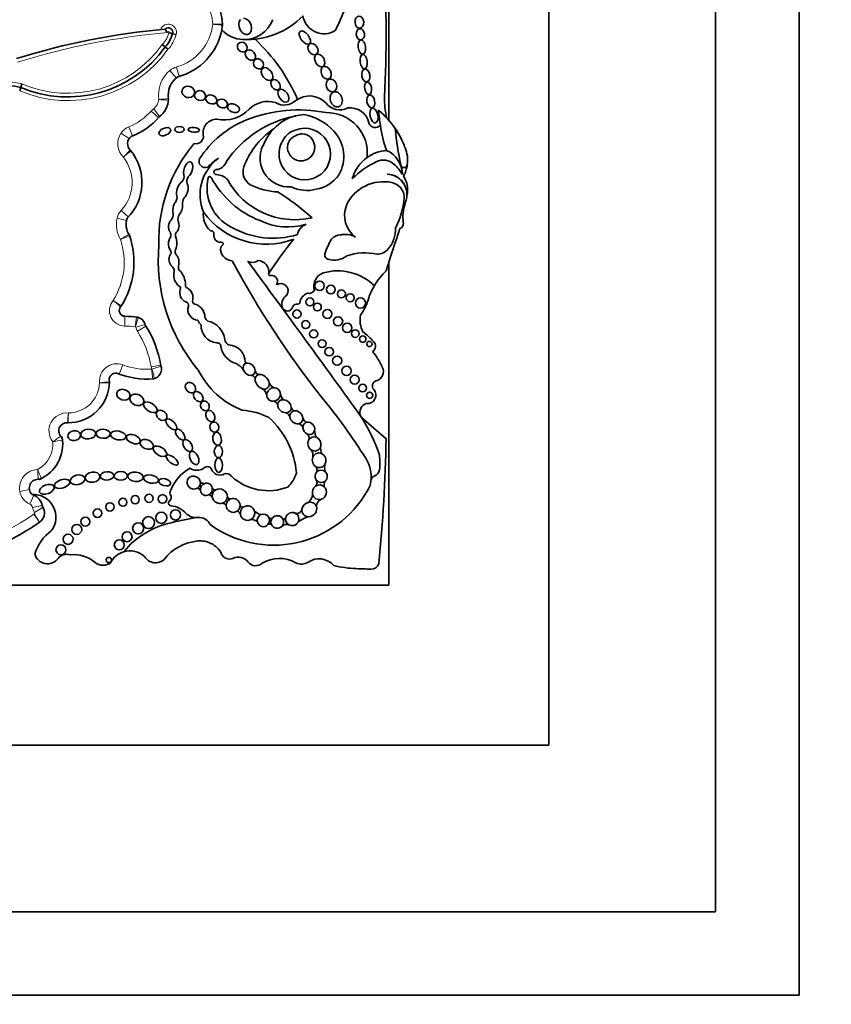
# Model space of a CAD drawing. Units: millimetres. Extents: x 0 to 750, y 0 to 1164.
# Drawn here: x 402 to 426, y 699 to 729 of the extents above; entities that cross this region are included whole.
import ezdxf
from ezdxf import colors
from ezdxf.entities.mleader import LeaderData, LeaderLine
from ezdxf.math import Vec2, Vec3

# ---------------------------------------------------------------- set-up
doc = ezdxf.new("R2010")
doc.units = ezdxf.units.MM
doc.layers.add('DV1_Défaut', color=7, linetype='Continuous')
doc.layers.add('Défaut', color=7, linetype='Continuous')

# ---------------------------------------------------------------- blocks, each defined once
blk = doc.blocks.new('_DOT')
at = {"color": 0}
blk.add_line((0, 0), (-1, 0), dxfattribs=at)
at = {"color": 0, "const_width": 0.333}
blk.add_lwpolyline([(-0.1665, 0, 1), (0.1665, 0, 1)], format="xyb", close=True, dxfattribs=at)
blk = doc.blocks.new('SE')
at = {"layer": 'DV1_Défaut', "color": 7, "linetype": 'Continuous', "lineweight": 35}
for p, q in [((425.158, 754.498), (425.158, 699.498)), ((422.658, 751.998), (422.658, 701.998)), ((417.658, 706.998), (417.658, 746.998)), ((412.858, 725.734), (412.858, 741.798)), ((406.474, 728.302), (406.368, 728.329)), ((406.149, 727.933), (406.064, 728.003)), ((406.234, 727.862), (406.149, 727.933)), ((401.787, 726.616), (401.82, 726.722)), ((401.82, 726.722), (401.853, 726.827)), ((412.858, 724.114), (412.858, 724.115)), ((412.858, 711.798), (412.858, 721.482)), ((412.776, 716.187), (412.039, 716.826)), ((382.859, 711.798), (412.858, 711.798)), ((377.658, 706.998), (417.658, 706.998)), ((422.658, 701.998), (372.658, 701.998)), ((425.158, 699.498), (370.158, 699.498))]:
    blk.add_line(p, q, dxfattribs=at)
at = {"layer": 'DV1_Défaut', "color": 7, "linetype": 'Continuous', "lineweight": 18}
for p, q in [((406.484, 727.005), (406.294, 727.229)), ((406.566, 727.048), (406.487, 727.331)), ((405.951, 725.817), (405.73, 726.01)), ((405.983, 725.847), (405.805, 726.081)), ((405.169, 725.265), (405.061, 725.538)), ((405.068, 725.184), (404.825, 725.35)), ((405.046, 722.832), (404.83, 723.031)), ((404.994, 722.733), (404.708, 722.801)), ((404.944, 719.857), (404.942, 719.564)), ((405.546, 719.615), (405.266, 719.526)), ((405.569, 719.564), (405.321, 719.408)), ((404.772, 718.126), (404.876, 718.401)), ((406.018, 718.395), (405.728, 718.345)), ((406.025, 718.365), (405.746, 718.274)), ((402.078, 714.659), (401.789, 714.607)), ((402.207, 714.496), (402.088, 714.227)), ((402.461, 714.186), (402.175, 714.122)), ((402.378, 713.681), (402.21, 713.922)), ((402.383, 713.684), (402.222, 713.93)), ((402.486, 714.122), (402.232, 713.974))]:
    blk.add_line(p, q, dxfattribs=at)
at = {"layer": 'DV1_Défaut', "color": 7, "linetype": 'Continuous', "lineweight": 35}
for centre, radius in [((410.779, 720.77), 0.143), ((411.115, 720.656), 0.13), ((410.489, 720.288), 0.12), ((411.436, 720.529), 0.119), ((411.698, 720.411), 0.12), ((412.008, 720.255), 0.152), ((410.715, 720.134), 0.118), ((410.103, 719.923), 0.123), ((411.016, 719.928), 0.136), ((411.334, 719.706), 0.139), ((410.364, 719.609), 0.12), ((411.61, 719.51), 0.139), ((410.602, 719.328), 0.122), ((411.851, 719.337), 0.115), ((412.075, 719.173), 0.0958), ((410.857, 719.034), 0.117), ((411.067, 718.795), 0.129), ((412.276, 719.025), 0.079), ((411.308, 718.526), 0.137), ((411.591, 718.217), 0.14), ((411.833, 717.956), 0.133), ((412.072, 717.704), 0.116), ((412.28, 717.489), 0.0928), ((405.25, 714.359), 0.124), ((405.667, 714.396), 0.124), ((406.071, 714.379), 0.129), ((404.493, 714.141), 0.124), ((404.884, 714.279), 0.119), ((404.119, 713.951), 0.128), ((406.035, 713.815), 0.167), ((406.46, 713.901), 0.153), ((403.498, 713.466), 0.15), ((403.757, 713.699), 0.134), ((405.341, 713.499), 0.166), ((405.652, 713.671), 0.179), ((403.238, 713.17), 0.152), ((405.009, 713.245), 0.147), ((403.023, 712.855), 0.148), ((404.774, 713.003), 0.15), ((404.461, 712.549), 0.0793)]:
    blk.add_circle(centre, radius, dxfattribs=at)
for centre, radius, start, end in [((403.745, 732.177), 8.392, 333.4618, 18.1244), ((376.034, 728.261), 36.742, 357.1502, 3.4185), ((406.294, 728.558), 1.577, 2.2694, 29.585), ((408.592, 730.514), 2.362, 267.2961, 315.7435), ((408.516, 729.07), 0.916, 267.7522, 339.5552), ((410.911, 728.964), 0.636, 188.9383, 302.42), ((408.019, 707.412), 21.138, 95.0743, 107.4072), ((406.243, 728.373), 0.132, 340.4704, 135.0307), ((406.378, 728.551), 0.243, 200.225, 230.6506), ((406.911, 730.191), 1.94, 250.4751, 253.7375), ((406.083, 728.778), 1.795, 284.2768, 349.2956), ((406.083, 728.778), 1.795, 349.2956, 353.9737), ((408.516, 729.07), 0.916, 223.0994, 267.7522), ((407.65, 728.612), 0.22, 353.9737, 2.2694), ((406.083, 728.778), 1.795, 353.9737, 354.4809), ((406.294, 728.558), 1.577, 1.6863, 2.2694), ((405.503, 728.547), 0.892, 316.4437, 345.855), ((405.141, 724.195), 5.43, 23.4967, 46.9973), ((403.23, 730.024), 3.591, 246.8746, 324.3801), ((406.923, 726.484), 0.681, 125.6439, 189.7832), ((401.146, 723.463), 3.327, 78.3072, 90.8382), ((405.57, 726.39), 0.682, 305.5036, 358.2015), ((406.031, 726.357), 0.22, 355.89, 8.1267), ((409.228, 725.517), 0.781, 72.7991, 135.6043), ((409.724, 726.706), 0.516, 239.1891, 312.042), ((410.48, 725.794), 0.67, 43.27, 127.8385), ((414.78, 726.333), 2.052, 177.1502, 195.0186), ((407.909, 726.809), 1.065, 258.7551, 315.6043), ((410.154, 721.794), 4.249, 78.8452, 111.6611), ((411.386, 726.567), 0.522, 216.8417, 297.559), ((411.703, 725.545), 0.564, 11.2157, 97.7291), ((410.886, 724.021), 2.612, 34.0386, 50.6656), ((469.042, 733.161), 56.946, 187.1815, 187.6552), ((404.419, 727.157), 2.035, 290.5593, 319.4796), ((409.714, 722.958), 3.006, 112.0521, 147.4122), ((407.688, 725.362), 0.402, 88.1373, 190.0109), ((410.694, 722.647), 3.278, 101.2603, 145.5891), ((410.395, 724.541), 1.365, 104.4875, 136.4196), ((410.395, 724.541), 1.365, 93.4402, 104.4875), ((410.036, 724.348), 1.58, 42.1241, 79.8963), ((411.004, 724.755), 1.208, 353.4635, 91.2906), ((410.859, 723.394), 2.543, 124.8182, 142.9076), ((410.395, 724.541), 1.365, 136.4196, 156.0695), ((410.336, 724.721), 0.773, 146.9597, 111.5983), ((410.245, 724.833), 0.638, 107.6849, 150.8731), ((410.398, 724.651), 1.108, 329.765, 43.0433), ((412.452, 725.723), 0.207, 199.2608, 316.3121), ((415.913, 726.02), 3.34, 187.6552, 200.8654), ((410.886, 724.021), 2.612, 19.8916, 34.0386), ((424.063, 726.603), 11.069, 185.8081, 191.513), ((405.289, 725.033), 0.268, 125.5118, 229.1014), ((407.072, 725.253), 0.224, 257.1442, 10.0109), ((410.227, 724.924), 0.409, 149.3771, 83.736), ((410.31, 724.757), 0.574, 93.8469, 139.2662), ((403.921, 723.87), 1.531, 315.496, 38.8213), ((404.952, 724.68), 0.22, 38.1174, 46.3449), ((410.426, 722.142), 4.468, 139.6351, 181.8596), ((410.931, 723.396), 2.6, 143.8937, 158.7421), ((409.864, 724.603), 0.869, 145.4948, 274.4815), ((412.875, 723.679), 1.154, 94.141, 125.5642), ((412.452, 724.092), 0.813, 1.3574, 65.263), ((412.482, 724.535), 0.939, 351.7259, 23.5367), ((407.349, 724.5), 0.184, 155.2939, 291.8631), ((408.552, 723.501), 1.356, 126.1338, 202.4781), ((408.842, 722.887), 2.027, 122.511, 134.6601), ((412.875, 723.679), 1.154, 125.5642, 164.5888), ((412.694, 724.067), 0.473, 46.6402, 116.6641), ((407.688, 724.179), 0.0748, 95.0176, 272.2479), ((407.65, 724.609), 0.356, 275.0176, 342.17), ((408.957, 724.194), 0.472, 162.2145, 236.8109), ((413.613, 722.11), 2.635, 115.4359, 134.6061), ((412.245, 723.524), 1.176, 29.9595, 48.9244), ((413.313, 724.414), 0.0986, 191.513, 351.7259), ((412.482, 724.535), 0.939, 329.6479, 351.7259), ((406.475, 724.055), 0.24, 315.1406, 11.4133), ((406.996, 723.913), 0.197, 141.974, 201.8878), ((408.705, 723.699), 1.3, 166.0735, 243.8204), ((407.489, 724), 0.0466, 28.0987, 166.0735), ((410.01, 725.346), 2.811, 208.0987, 248.8563), ((407.678, 723.648), 0.457, 42.2668, 88.3956), ((410.042, 725.062), 2.309, 208.6494, 282.7994), ((410.482, 724.724), 1.078, 280.3878, 324.1647), ((412.789, 723.501), 0.618, 359.5579, 87.9692), ((412.779, 723.501), 0.619, 348.2721, 87.0884), ((412.696, 723.65), 0.724, 356.8523, 34.4995), ((409.681, 725.88), 2.301, 244.7245, 266.3852), ((410.405, 724.735), 1.105, 244.6625, 284.2025), ((412.697, 722.666), 1.227, 78.1214, 155.1595), ((412.854, 723.409), 0.467, 0.1884, 78.1214), ((406.249, 723.428), 0.257, 328.1277, 20.3095), ((407.085, 723.211), 0.415, 153.8578, 180.5275), ((405.254, 716.887), 7.948, 48.1826, 57.401), ((410.811, 723.647), 2.521, 332.9276, 354.6173), ((412.021, 723.687), 1.4, 341.4887, 347.0998), ((412.021, 723.687), 1.4, 352.1294, 356.8523), ((412.342, 722.887), 0.813, 158.7657, 233.8276), ((414.588, 722.828), 1.308, 161.4887, 187.7549), ((405.532, 722.606), 0.553, 159.7791, 214.4762), ((405.953, 722.97), 0.442, 328.8836, 356.2283), ((406.827, 722.757), 0.296, 150.9018, 190.2304), ((407.94, 722.898), 0.646, 172.4533, 227.894), ((409.183, 724.344), 2.325, 215.8462, 290.7109), ((409.383, 724.704), 2.506, 240.0501, 287.0716), ((409.829, 724.458), 1.923, 244.3408, 286.6356), ((410.514, 722.236), 0.402, 109.5835, 169.7176), ((445.822, 711.094), 34.562, 160.7576, 162.967), ((412.191, 722.453), 0.866, 318.249, 3.0861), ((413.139, 722.63), 0.155, 289.7895, 7.7549), ((402.757, 721.48), 2.458, 327.2538, 19.3216), ((404.877, 722.195), 0.22, 18.6521, 32.0751), ((406.609, 722.032), 0.36, 144.005, 213.8724), ((406.157, 722.293), 0.168, 342.82, 33.0698), ((406.604, 722.288), 0.149, 124.3255, 196.7331), ((405.926, 722.046), 0.571, 339.5667, 20.4333), ((407.524, 722.33), 0.0903, 348.839, 101.1822), ((407.807, 722.274), 0.198, 168.839, 277.364), ((420.676, 713.603), 13.684, 141.2422, 146.5415), ((413.185, 720.984), 2.367, 149.9457, 160.7911), ((411.398, 721.957), 0.337, 89.268, 140.8828), ((411.55, 721.664), 0.647, 61.1632, 103.2176), ((411.099, 721.554), 5.157, 175.0786, 219.9025), ((407.97, 721.859), 0.162, 127.8909, 188.4915), ((407.839, 722.027), 0.051, 307.8909, 97.364), ((412.505, 722.147), 0.428, 268.6983, 320.8358), ((406.568, 721.568), 0.304, 154.039, 225.6999), ((406.226, 721.775), 0.1, 312.703, 33.8724), ((406.601, 721.794), 0.149, 159.5667, 217.9321), ((406.182, 721.468), 0.382, 344.3344, 37.9321), ((408.171, 721.889), 0.366, 188.4915, 268.699), ((411.069, 721.697), 0.136, 151.1572, 254.6237), ((411.21, 722.21), 0.668, 254.6237, 305.6478), ((412.136, 720.153), 1.606, 77.0613, 109.5008), ((406.233, 721.207), 0.189, 341.9497, 49.7008), ((406.683, 721.327), 0.138, 164.3344, 223.748), ((431.997, 734.213), 27.002, 208.0324, 218.4541), ((408.763, 721.76), 0.289, 242.3081, 307.2776), ((6.129, 424.495), 500.221, 35.76097, 36.42404), ((408.916, 721.185), 0.346, 353.8556, 86.3255), ((406.797, 721.08), 0.391, 169.9586, 232.8331), ((406.136, 720.803), 0.62, 358.1515, 43.748), ((409.299, 721.122), 0.0466, 146.5415, 282.1636), ((409.346, 720.905), 0.176, 324.6632, 102.1636), ((411.03, 720.758), 0.423, 109.1921, 195.7664), ((411.328, 719.654), 1.566, 45.5497, 106.1995), ((414.268, 719.682), 2.142, 134.1627, 149.3923), ((406.534, 720.697), 0.0766, 329.1396, 68.7226), ((406.836, 720.781), 0.0812, 178.1515, 247.3385), ((406.66, 720.417), 0.323, 341.157, 63.2931), ((409.614, 720.619), 0.222, 325.8258, 124.1955), ((414.268, 719.682), 2.142, 149.3923, 160.1891), ((406.895, 720.567), 0.309, 162.78, 245.6106), ((409.988, 720.214), 0.339, 124.1768, 190.306), ((410.535, 720.213), 0.354, 109.2052, 171.6906), ((410.456, 720.733), 0.19, 258.9342, 331.7417), ((410.734, 720.815), 1.573, 324.0032, 344.9799), ((404.945, 720.029), 0.172, 135.127, 269.6071), ((404.648, 720.285), 0.22, 319.3136, 327.7168), ((406.75, 720.186), 0.1, 343.8879, 80.1421), ((407.152, 720.059), 0.322, 162.0334, 266.7471), ((407.07, 720.317), 0.104, 182.1399, 273.3175), ((406.93, 719.827), 0.412, 0.3638, 69.3242), ((409.815, 720.177), 0.163, 188.6082, 347.4434), ((410.112, 720.07), 0.156, 82.3036, 152.4173), ((410.139, 720.271), 0.0466, 262.3036, 351.6906), ((404.923, 716.751), 3.106, 82.8414, 89.6071), ((405.268, 719.616), 0.22, 72.2475, 83.1275), ((405.236, 719.517), 0.325, 13.1199, 76.9014), ((407.547, 719.887), 0.212, 195.8965, 235.1991), ((412.761, 719.745), 0.768, 169.1006, 207.8479), ((402.808, 717.835), 3.258, 9.5922, 32.6068), ((407.393, 719.815), 0.27, 196.614, 232.8531), ((407.736, 719.568), 0.507, 176.3463, 264.9883), ((407.302, 719.081), 0.644, 7.4992, 78.9423), ((411.247, 718.177), 1.469, 38.7412, 55.3709), ((407.71, 718.954), 0.11, 0.6844, 100.001), ((408.446, 719.048), 0.632, 188.4935, 254.4447), ((408.132, 719.177), 0.192, 183.792, 248.7359), ((408.033, 718.488), 0.512, 359.558, 86.6449), ((412.269, 718.955), 0.189, 302.9525, 48.8733), ((410.583, 717.352), 2.3, 25.3355, 38.9337), ((405.742, 718.273), 0.298, 280.3975, 20.6324), ((408.052, 717.952), 0.537, 34.7362, 65.3409), ((408.596, 718.514), 0.0603, 210.4417, 265.7152), ((412.401, 718.2), 0.293, 285.393, 27.4869), ((404.672, 717.952), 0.203, 81.114, 197.0362), ((405.615, 720.368), 2.396, 247.6427, 274.3252), ((409.354, 719.342), 2.468, 206.3723, 249.1057), ((408.726, 717.96), 0.125, 2.458, 92.4959), ((408.986, 718.249), 0.141, 192.4501, 262.5976), ((403.241, 717.9), 1.237, 269.5062, 359.6712), ((404.695, 717.919), 0.22, 184.2306, 186.6582), ((404.257, 717.868), 0.22, 358.2136, 6.6582), ((405.764, 718.198), 0.22, 273.924, 286.4071), ((409.531, 717.979), 0.291, 204.8424, 246.7506), ((412.521, 717.766), 0.157, 105.393, 222.075), ((408.874, 717.407), 0.337, 16.2636, 54.1009), ((409.856, 717.558), 0.253, 186.6194, 234.8925), ((396.627, 705.79), 18.375, 32.2683, 39.2736), ((412.217, 717.492), 0.251, 263.6083, 42.075), ((409.347, 717.129), 0.196, 25.8186, 67.8188), ((410.11, 717.171), 0.183, 191.3827, 235.9388), ((412.261, 716.976), 0.275, 105.171, 202.498), ((408.345, 715.048), 1.993, 62.7558, 86.3046), ((409.674, 716.759), 0.232, 20.3123, 62.9299), ((403.198, 716.424), 0.24, 82.2144, 234.1681), ((403.243, 716.883), 0.22, 264.3233, 270.1319), ((407.608, 714.959), 2.486, 4.7089, 48.4383), ((410.124, 716.473), 0.16, 10.0712, 83.4795), ((410.435, 716.839), 0.161, 191.4307, 260.9952), ((407.711, 714.082), 5.125, 18.3587, 32.3823), ((402.85, 716.122), 0.22, 6.1598, 41.0225), ((410.318, 716.203), 0.152, 340.5261, 57.2328), ((411.026, 716.431), 0.396, 179.353, 210.847), ((401.924, 716.022), 1.152, 293.3807, 10.3752), ((411.224, 715.891), 0.412, 169.0885, 201.6986), ((367.043, 716.975), 45.74, 354.3043, 359.0131), ((410.298, 715.679), 0.285, 350.8323, 37.7974), ((410.409, 715.451), 2.18, 354.6999, 6.4468), ((411.391, 715.309), 0.459, 163.6868, 193.8656), ((411.278, 715.04), 1.048, 353.6038, 32.2683), ((407.463, 714.226), 1.214, 117.8788, 160.149), ((407.101, 715.61), 0.372, 236.557, 301.1751), ((407.411, 715.204), 0.146, 29.2323, 143.3877), ((407.792, 715.362), 0.269, 198.7978, 294.6719), ((407.989, 714.959), 0.18, 30.6938, 118.1721), ((409.172, 715.421), 0.949, 313.7683, 344.2854), ((410.511, 715.244), 0.193, 343.2003, 30.7186), ((412.505, 714.903), 0.187, 111.9042, 173.6038), ((412.347, 715.296), 0.238, 291.9042, 348.6843), ((402.338, 714.705), 0.263, 80.5172, 226.3356), ((402.34, 715.189), 0.22, 269.6967, 296.5414), ((407.301, 714.951), 0.11, 205.4692, 288.2896), ((409.243, 716.261), 1.634, 227.749, 290.9892), ((410.542, 714.866), 0.16, 318.3315, 31.2409), ((411.175, 714.792), 0.261, 151.4202, 190.2306), ((411.662, 714.985), 0.661, 326.1577, 354.4452), ((411.278, 715.04), 1.048, 353.4541, 353.6038), ((402.194, 713.835), 0.68, 322.4846, 93.2299), ((402.295, 714.697), 0.22, 235.8428, 246.2973), ((402.028, 714.089), 0.444, 12.5258, 66.2973), ((406.182, 714.427), 0.147, 310.8382, 29.1386), ((406.421, 714.56), 0.127, 142.0609, 209.1386), ((407.106, 714.593), 0.108, 23.3009, 85.1579), ((407.402, 714.327), 0.188, 26.6304, 71.379), ((409.401, 716.237), 3.243, 234.1384, 330.0246), ((407.645, 714.74), 0.0886, 197.7246, 284.469), ((410.223, 714.551), 0.351, 307.2213, 353.9629), ((402.676, 714.233), 0.22, 192.5258, 210.2615), ((406.33, 714.256), 0.0797, 130.8382, 263.3792), ((406.236, 713.443), 0.739, 43.5077, 83.3792), ((407.856, 714.109), 0.141, 29.6162, 85.7852), ((408.097, 714.464), 0.0857, 196.3773, 279.9386), ((408.481, 714.221), 0.09, 197.9826, 276.8708), ((410.918, 714.151), 0.235, 111.0126, 179.2434), ((402.204, 713.958), 0.327, 303.3146, 30.2615), ((407.078, 714.242), 0.422, 223.5077, 276.5397), ((408.275, 713.882), 0.137, 14.7407, 75.8765), ((409.127, 714.315), 0.42, 225.277, 254.9463), ((410.093, 714.113), 0.166, 251.144, 343.1349), ((397.897, 720.103), 7.831, 285.5232, 304.9052), ((402.504, 713.5), 0.22, 123.3146, 124.9052), ((406.859, 711.195), 2.526, 101.9913, 140.6544), ((407.947, 707.658), 6.22, 97.5879, 105.0278), ((407.167, 713.46), 0.365, 23.9889, 96.5397), ((408.746, 713.535), 0.228, 41.6153, 96.2111), ((409.283, 713.542), 0.088, 52.5816, 128.0886), ((409.324, 713.888), 0.0929, 226.0109, 291.5195), ((409.797, 713.378), 0.235, 75.8346, 126.4525), ((409.709, 713.839), 0.0618, 238.7335, 337.1726), ((410.634, 713.13), 0.74, 104.536, 133.1932), ((403.528, 712.332), 1.348, 126.0966, 163.0563), ((407.267, 711.661), 1.464, 95.2309, 141.8437), ((407.206, 712.429), 0.694, 62.7326, 96.0358), ((407.256, 712.46), 0.644, 24.6086, 65.4127), ((402.621, 712.836), 0.399, 196.3005, 322.2318), ((403.198, 712.39), 0.331, 71.155, 142.2318), ((403.414, 711.729), 0.98, 49.7069, 96.4109), ((405.094, 712.176), 0.647, 106.86, 152.3934), ((405.094, 712.176), 0.647, 46.6729, 106.86), ((408.079, 712.837), 0.261, 204.6086, 293.6966), ((404.284, 712.755), 0.365, 229.7069, 310.2931), ((405.859, 712.839), 0.374, 210.773, 313.1987), ((408.338, 712.247), 0.384, 38.2409, 113.6966), ((408.862, 712.66), 0.283, 218.2409, 312.7932), ((409.578, 711.577), 1.02, 60.9764, 120.8562), ((410.242, 712.774), 0.35, 240.9764, 304.1113), ((410.766, 712.001), 0.584, 41.2505, 124.1113), ((412.33, 712.513), 0.24, 267.9072, 341.2574), ((412.004, 715.55), 3.263, 255.8285, 267.8521), ((429.019, 1169.218), 457.25, 267.85212, 267.90725)]:
    blk.add_arc(centre, radius, start, end, dxfattribs=at)
at = {"layer": 'DV1_Défaut', "color": 7, "linetype": 'Continuous', "lineweight": 18}
for centre, radius, start, end in [((406.294, 728.558), 1.283, 2.5068, 29.585), ((408.019, 707.412), 21.027, 94.8983, 107.4184), ((406.243, 728.373), 0.243, 342.9157, 160.4535), ((405.503, 728.547), 0.781, 315.8974, 346.3843), ((406.243, 728.373), 0.0222, 332.3194, 208.3167), ((406.083, 728.778), 1.502, 285.6103, 353.77), ((405.503, 728.547), 1.002, 316.8901, 345.8546), ((403.23, 730.024), 3.701, 247.0481, 324.2643), ((403.23, 730.024), 3.481, 246.696, 324.5091), ((406.923, 726.484), 0.975, 130.1743, 187.6348), ((406.626, 726.836), 0.514, 105.6103, 130.1743), ((401.146, 723.463), 3.437, 78.1205, 91.367), ((405.57, 726.39), 0.389, 307.2914, 354.8017), ((404.082, 744.124), 17.868, 276.0236, 276.9659), ((406.565, 736.228), 9.892, 266.4775, 268.1799), ((404.419, 727.157), 1.742, 291.6184, 318.8248), ((406.117, 725.672), 0.514, 127.2914, 138.8248), ((405.25, 725.06), 0.514, 111.6184, 145.6668), ((405.289, 725.033), 0.562, 145.6668, 225.7798), ((403.921, 723.87), 1.237, 317.3013, 37.8849), ((405.208, 722.683), 0.514, 137.3013, 166.6757), ((405.532, 722.606), 0.847, 166.6757, 211.4723), ((402.757, 721.48), 2.164, 327.8523, 18.4304), ((391.562, 758.432), 38.612, 290.0665, 290.5026), ((404.945, 720.029), 0.465, 140.0116, 269.6071), ((375.08, 675.105), 53.999, 56.5629, 56.8746), ((396.081, 709.807), 13.531, 49.7976, 51.0416), ((381.314, 723.329), 24.234, 351.0154, 351.7103), ((403.21, 720.314), 2.181, 339.349, 347.0844), ((404.923, 716.751), 2.812, 83.3119, 89.6071), ((405.236, 719.517), 0.031, 17.53, 62.9972), ((405.756, 719.681), 0.514, 197.53, 212.0558), ((402.808, 717.835), 2.964, 9.9, 32.0558), ((404.695, 717.919), 0.514, 69.4164, 186.0195), ((405.615, 720.368), 2.102, 249.4164, 273.5648), ((406.235, 718.433), 0.514, 189.9, 197.9976), ((405.742, 718.273), 0.00453, 328.222, 17.9976), ((397.93, 717.233), 7.884, 5.4234, 7.5607), ((403.241, 717.9), 0.943, 270.3455, 357.9033), ((402.911, 732.513), 14.703, 274.968, 276.1128), ((404.731, 746.904), 29.044, 268.9205, 269.5002), ((403.198, 716.424), 0.534, 84.7451, 218.4116), ((381.022, 718.718), 22.295, 354.7129, 355.4679), ((400.762, 719.089), 3.612, 303.9441, 308.6121), ((401.924, 716.022), 0.858, 297.6453, 4.7112), ((401.778, 722.379), 6.366, 279.0527, 281.7067), ((402.338, 714.705), 0.557, 91.5976, 190.1125), ((394.66, 711.798), 8.408, 22.319, 24.325), ((397.384, 714.83), 4.957, 1.6014, 5.0006), ((402.295, 714.697), 0.514, 190.1125, 246.2973), ((402.028, 714.089), 0.15, 12.5258, 66.2973), ((397.897, 720.103), 7.537, 285.5328, 304.9052), ((402.676, 714.233), 0.514, 192.5258, 210.2615), ((402.504, 713.5), 0.514, 123.3146, 124.9052), ((402.204, 713.958), 0.0333, 303.3146, 30.2615)]:
    blk.add_arc(centre, radius, start, end, dxfattribs=at)
at = {"layer": 'DV1_Défaut', "color": 7, "linetype": 'Continuous', "lineweight": 35}
for centre, major_axis, ratio, start_param, end_param in [((408.549, 728.551), (-0.094, 0.235), 0.703425, 0.297153, 6.01816), ((406.839, 724.255), (-0.067, -0.236), 0.499056, 0.531352, 5.54319), ((406.665, 723.629), (0.077, 0.277), 0.566808, 0.566779, 2.1352), ((406.665, 723.629), (0.077, 0.277), 0.566808, 3.873506, 5.71887), ((406.526, 723.105), (0.062, 0.246), 0.531858, 0.852549, 2.426352), ((406.526, 723.105), (0.062, 0.246), 0.531858, 3.875438, 5.264958), ((406.408, 722.556), (0.026, 0.221), 0.716508, 0.662208, 2.542059), ((406.408, 722.556), (0.026, 0.221), 0.716508, 4.077724, 5.524694), ((408.666, 718.27), (0.138, -0.152), 0.775279, 2.697945, 4.166489), ((408.666, 718.27), (0.138, -0.152), 0.775279, 0.673463, 2.697945), ((408.666, 718.27), (0.138, -0.152), 0.775279, 4.166489, 5.72164), ((408.666, 718.27), (-0.138, 0.152), 0.775279, 2.580048, 3.815056), ((409.06, 717.892), (0.161, -0.185), 0.726525, 2.724998, 3.810053), ((409.06, 717.892), (0.161, -0.185), 0.726525, 0.849369, 2.724998), ((409.06, 717.892), (0.161, -0.185), 0.726525, 3.810053, 5.462827), ((409.06, 717.892), (-0.161, 0.185), 0.726525, 2.321235, 3.990961), ((409.401, 717.51), (0.157, 0.139), 0.934537, 2.422955, 4.119333), ((409.401, 717.51), (0.157, 0.139), 0.934537, 0.802117, 2.422955), ((409.401, 717.51), (-0.157, -0.139), 0.934537, 2.477531, 3.943709), ((409.401, 717.51), (0.157, 0.139), 0.934537, 4.119333, 5.619123), ((409.727, 717.159), (0.172, -0.135), 0.810815, 3.622665, 5.540787), ((409.727, 717.159), (0.172, -0.135), 0.810815, 2.217241, 3.622665), ((409.727, 717.159), (0.172, -0.135), 0.810815, 0.646859, 2.217241), ((409.727, 717.159), (-0.172, 0.135), 0.810815, 2.399195, 3.788452), ((410.084, 716.827), (0.147, -0.156), 0.817079, 2.690645, 3.993755), ((410.084, 716.827), (0.147, -0.156), 0.817079, 3.993755, 5.73059), ((410.084, 716.827), (0.147, -0.156), 0.817079, 0.810127, 2.690645), ((410.084, 716.827), (-0.147, 0.156), 0.817079, 2.588997, 3.95172), ((410.457, 716.496), (0.115, -0.157), 0.858086, 2.706336, 4.125077), ((410.457, 716.496), (0.115, -0.157), 0.858086, 0.679131, 2.706336), ((410.457, 716.496), (0.115, -0.157), 0.858086, 4.125077, 5.252888), ((410.457, 716.496), (-0.115, 0.157), 0.858086, 2.111295, 3.820723), ((410.627, 716.028), (0.065, -0.204), 0.912137, 2.502119, 3.808786), ((410.627, 716.028), (0.065, -0.204), 0.912137, 3.808786, 5.392872), ((410.627, 716.028), (-0.065, 0.204), 0.912137, 2.251279, 4.150038), ((410.627, 716.028), (0.065, -0.204), 0.912137, 1.008445, 2.502119), ((410.765, 715.538), (0.05, -0.216), 0.911141, 2.509538, 4.054503), ((410.765, 715.538), (0.05, -0.216), 0.911141, 0.896427, 2.509538), ((410.765, 715.538), (0.05, -0.216), 0.911141, 4.054503, 5.587453), ((410.765, 715.538), (-0.05, 0.216), 0.911141, 2.44586, 4.03802), ((407.006, 714.869), (0.179, -0.097), 0.934499, 0.704388, 5.752409), ((410.827, 715.058), (0.032, -0.182), 0.995016, 3.753527, 5.167444), ((410.827, 715.058), (0.032, -0.182), 0.995016, 2.269024, 3.753527), ((410.827, 715.058), (0.032, -0.182), 0.995016, 0.526391, 2.269024), ((407.006, 714.869), (-0.179, 0.097), 0.934499, 2.610817, 3.845981), ((407.384, 714.669), (-0.083, -0.169), 0.949694, 3.894842, 5.332724), ((407.384, 714.669), (-0.083, -0.169), 0.949694, 2.247513, 3.894842), ((410.776, 714.579), (-0.068, -0.21), 0.953752, 2.728326, 4.041075), ((410.827, 715.058), (-0.032, 0.182), 0.995016, 2.025851, 3.667983), ((407.384, 714.669), (0.083, 0.169), 0.949694, 2.191131, 4.068607), ((407.384, 714.669), (-0.083, -0.169), 0.949694, 0.927014, 2.247513), ((407.788, 714.461), (0.197, -0.12), 0.941178, 2.651374, 3.945295), ((407.788, 714.461), (-0.197, 0.12), 0.941178, 3.622352, 5.792966), ((410.776, 714.579), (-0.068, -0.21), 0.953752, 4.041075, 5.30873), ((410.776, 714.579), (0.068, 0.21), 0.953752, 2.167138, 3.743555), ((410.776, 714.579), (-0.068, -0.21), 0.953752, 0.601963, 2.728326), ((407.788, 714.461), (-0.197, 0.12), 0.941178, 0.803703, 2.445931), ((407.788, 714.461), (-0.197, 0.12), 0.941178, 2.445931, 3.622352), ((408.187, 714.185), (0.173, -0.117), 0.992028, 2.532872, 3.770368), ((408.187, 714.185), (-0.173, 0.117), 0.992028, 0.628775, 2.782096), ((408.187, 714.185), (-0.173, 0.117), 0.992028, 3.778766, 5.674465), ((408.187, 714.185), (-0.173, 0.117), 0.992028, 2.782096, 3.778766), ((408.622, 713.956), (-0.1, -0.194), 0.99749, 2.325732, 4.255263), ((410.472, 714.064), (-0.178, -0.15), 0.883589, 4.237075, 5.514554), ((410.472, 714.064), (-0.178, -0.15), 0.883589, 2.807245, 4.237075), ((408.622, 713.956), (-0.1, -0.194), 0.99749, 4.255263, 5.366822), ((408.622, 713.956), (0.1, 0.194), 0.99749, 2.22523, 4.090537), ((408.622, 713.956), (-0.1, -0.194), 0.99749, 0.948944, 2.325732), ((409.093, 713.737), (-0.044, -0.185), 0.958661, 3.808738, 5.207963), ((409.093, 713.737), (-0.044, -0.185), 0.958661, 2.254287, 3.808738), ((409.512, 713.689), (-0.189, -0.031), 0.985455, 3.511929, 5.483875), ((409.961, 713.775), (-0.184, -0.081), 0.974371, 3.901807, 5.653788), ((409.961, 713.775), (-0.184, -0.081), 0.974371, 2.155634, 3.901807), ((410.472, 714.064), (0.178, 0.15), 0.883589, 2.372961, 3.966871), ((410.472, 714.064), (-0.178, -0.15), 0.883589, 0.825278, 2.807245), ((409.093, 713.737), (0.044, 0.185), 0.958661, 2.066371, 4.215769), ((409.093, 713.737), (-0.044, -0.185), 0.958661, 1.074176, 2.254287), ((409.512, 713.689), (0.189, 0.031), 0.985455, 2.342282, 3.398379), ((409.512, 713.689), (-0.189, -0.031), 0.985455, 0.256786, 2.276634), ((409.512, 713.689), (-0.189, -0.031), 0.985455, 2.276634, 3.511929), ((409.961, 713.775), (0.184, 0.081), 0.974371, 2.512195, 3.748515), ((409.961, 713.775), (-0.184, -0.081), 0.974371, 0.606922, 2.155634)]:
    blk.add_ellipse(centre, major_axis=major_axis, ratio=ratio, start_param=start_param, end_param=end_param, dxfattribs=at)
for centre, major_axis, ratio in [((411.974, 728.673), (-0.014, 0.18), 0.728077), ((410.338, 728.213), (-0.142, 0.187), 0.513958), ((412.005, 728.314), (-0.016, 0.166), 0.740331), ((408.462, 727.929), (-0.113, 0.109), 0.868669), ((410.584, 727.867), (0.101, -0.155), 0.731705), ((412.047, 727.93), (-0.025, 0.211), 0.529132), ((408.704, 727.687), (0.122, -0.127), 0.755474), ((408.946, 727.425), (-0.11, 0.123), 0.843548), ((410.784, 727.525), (-0.097, 0.181), 0.657706), ((412.104, 727.495), (-0.031, 0.216), 0.481943), ((409.206, 727.119), (0.14, -0.172), 0.643308), ((410.976, 727.158), (0.086, -0.184), 0.697278), ((412.168, 727.079), (-0.032, 0.189), 0.635324), ((409.46, 726.8), (-0.104, 0.138), 0.712503), ((411.137, 726.779), (-0.07, 0.183), 0.793371), ((412.236, 726.694), (-0.035, 0.185), 0.543594), ((406.841, 726.584), (-0.185, 0.054), 0.881114), ((407.197, 726.474), (-0.16, 0.052), 0.886483), ((409.696, 726.469), (0.125, -0.182), 0.591244), ((411.281, 726.362), (0.07, -0.222), 0.759816), ((407.533, 726.359), (-0.166, 0.06), 0.726262), ((407.862, 726.235), (-0.152, 0.06), 0.778388), ((412.315, 726.301), (-0.041, 0.194), 0.58202), ((408.199, 726.096), (-0.174, 0.075), 0.644713), ((412.411, 725.874), (-0.05, 0.219), 0.525931), ((406.139, 725.392), (0.173, 0.076), 0.565067), ((406.576, 725.46), (0.141, 0), 0.630499), ((407.009, 725.446), (0.17, -0.014), 0.404945), ((406.909, 717.716), (-0.116, 0.127), 0.808488), ((404.895, 717.504), (-0.196, 0.06), 0.770696), ((405.299, 717.349), (-0.196, 0.09), 0.754598), ((407.142, 717.447), (-0.111, 0.135), 0.685111), ((405.703, 717.129), (-0.197, 0.124), 0.522697), ((407.341, 717.17), (-0.081, 0.129), 0.830126), ((406.044, 716.886), (-0.137, 0.112), 0.763041), ((407.505, 716.864), (-0.075, 0.164), 0.697009), ((406.334, 716.617), (-0.146, 0.151), 0.471094), ((407.622, 716.536), (-0.051, 0.144), 0.887013), ((403.42, 716.278), (-0.187, -0.026), 0.777505), ((403.84, 716.324), (-0.226, -0.019), 0.635641), ((404.288, 716.333), (-0.213, 0.009), 0.636657), ((404.743, 716.283), (-0.232, 0.041), 0.560186), ((405.192, 716.175), (-0.205, 0.081), 0.569707), ((406.601, 716.308), (-0.116, 0.152), 0.523687), ((407.708, 716.184), (-0.031, 0.194), 0.649944), ((405.599, 716.017), (-0.193, 0.085), 0.644439), ((405.993, 715.808), (-0.192, 0.119), 0.540039), ((406.822, 715.981), (-0.101, 0.169), 0.616019), ((407.746, 715.799), (-0.006, 0.181), 0.677536), ((406.361, 715.548), (-0.167, 0.136), 0.425812), ((407.018, 715.609), (-0.093, 0.196), 0.556745), ((407.755, 715.392), (-0.003, 0.216), 0.530565), ((403.523, 714.952), (-0.219, -0.048), 0.630966), ((403.973, 715.031), (-0.222, -0.029), 0.681208), ((404.407, 715.071), (-0.203, -0.01), 0.623127), ((404.819, 715.074), (-0.199, 0.003), 0.64774), ((405.261, 715.045), (-0.233, 0.025), 0.594659), ((405.727, 714.974), (-0.223, 0.044), 0.528958), ((402.599, 714.667), (-0.215, -0.085), 0.579302), ((403.06, 714.833), (-0.231, -0.072), 0.509008), ((406.134, 714.88), (-0.174, 0.048), 0.569818)]:
    blk.add_ellipse(centre, major_axis=major_axis, ratio=ratio, dxfattribs=at)
at = {"layer": 'DV1_Défaut', "color": 7, "linetype": 'Continuous', "lineweight": 18}
for points, knots in [([(407.87, 728.621), (407.87, 728.621), (407.838, 728.62), (407.73, 728.618), (407.653, 728.616), (407.576, 728.615)], [0, 0, 0, 0, 0.5, 0.5, 1, 1, 1, 1]), ([(407.869, 728.589), (407.869, 728.589), (407.837, 728.592), (407.729, 728.601), (407.652, 728.608), (407.576, 728.615)], [0, 0, 0, 0, 0.5, 0.5, 1, 1, 1, 1]), ([(405.104, 724.839), (405.104, 724.839), (405.082, 724.816), (405.006, 724.739), (404.952, 724.684), (404.898, 724.63)], [0, 0, 0, 0, 0.5, 0.5, 1, 1, 1, 1]), ([(405.126, 724.816), (405.126, 724.816), (405.101, 724.795), (405.017, 724.727), (404.957, 724.678), (404.898, 724.63)], [0, 0, 0, 0, 0.5, 0.5, 1, 1, 1, 1]), ([(405.063, 722.312), (405.063, 722.312), (405.036, 722.296), (404.943, 722.241), (404.876, 722.202), (404.81, 722.164)], [0, 0, 0, 0, 0.5, 0.5, 1, 1, 1, 1]), ([(405.826, 717.987), (405.826, 717.987), (405.82, 718.019), (405.804, 718.099), (405.797, 718.132), (405.783, 718.183), (405.778, 718.201), (405.766, 718.238), (405.759, 718.257), (405.745, 718.27)], [0, 0, 0, 0, 0.5, 0.5, 0.75, 0.75, 0.875, 0.875, 1, 1, 1, 1]), ([(403.244, 716.663), (403.244, 716.663), (403.244, 716.695), (403.245, 716.803), (403.246, 716.88), (403.247, 716.956)], [0, 0, 0, 0, 0.5, 0.5, 1, 1, 1, 1])]:
    blk.add_open_spline(points, degree=3, knots=knots, dxfattribs=at)

msp = doc.modelspace()

# ---------------------------------------------------------------- block references
at = {"layer": 'Défaut'}
msp.add_blockref('SE', (0, 0), dxfattribs=at)

# ---------------------------------------------------------------- leaders
at = {"layer": 'Défaut', "color": 7, "linetype": 'Continuous', "lineweight": 18}
ml = msp.add_multileader_mtext('Standard', dxfattribs=at)
ml.set_content('{\\pxsm0.9;\\fSolid Edge ISO|b1||i0||c0|p34;\\W1.;25/06/2021\\P}', color=256)
ml.set_leader_properties()
ml.set_arrow_properties(name='DOT')
ml.build(insert=Vec2(0, 0))
ml.multileader.update_dxf_attribs({"leader_type": 0, "dogleg_length": 0, "arrow_head_size": 12})
ctx = ml.context
ctx.base_point, ctx.char_height, ctx.arrow_head_size, ctx.landing_gap_size = Vec3(656.602, 1156.973), 12, 12, 4.2
notes = []
notes.append((ctx, [(0, (0, 0, 0), (0, 0), (1, 0), 1, [])]))
ctx.mtext.insert = Vec3(658.602, 1163.093)
for ctx, leaders in notes:
    for number, flags, end, landing, length, lines in leaders:
        leader = LeaderData()
        leader.index, (leader.has_last_leader_line, leader.has_dogleg_vector, leader.attachment_direction) = number, flags
        leader.last_leader_point, leader.dogleg_vector, leader.dogleg_length = Vec3(end), Vec3(landing), length
        for number, points, colour, breaks in lines:
            line = LeaderLine()
            line.index, line.vertices, line.color, line.breaks = number, Vec3.list(points), colors.encode_raw_color(colour), breaks
            leader.lines.append(line)
        ctx.leaders.append(leader)

doc.saveas('drawing.dxf')
